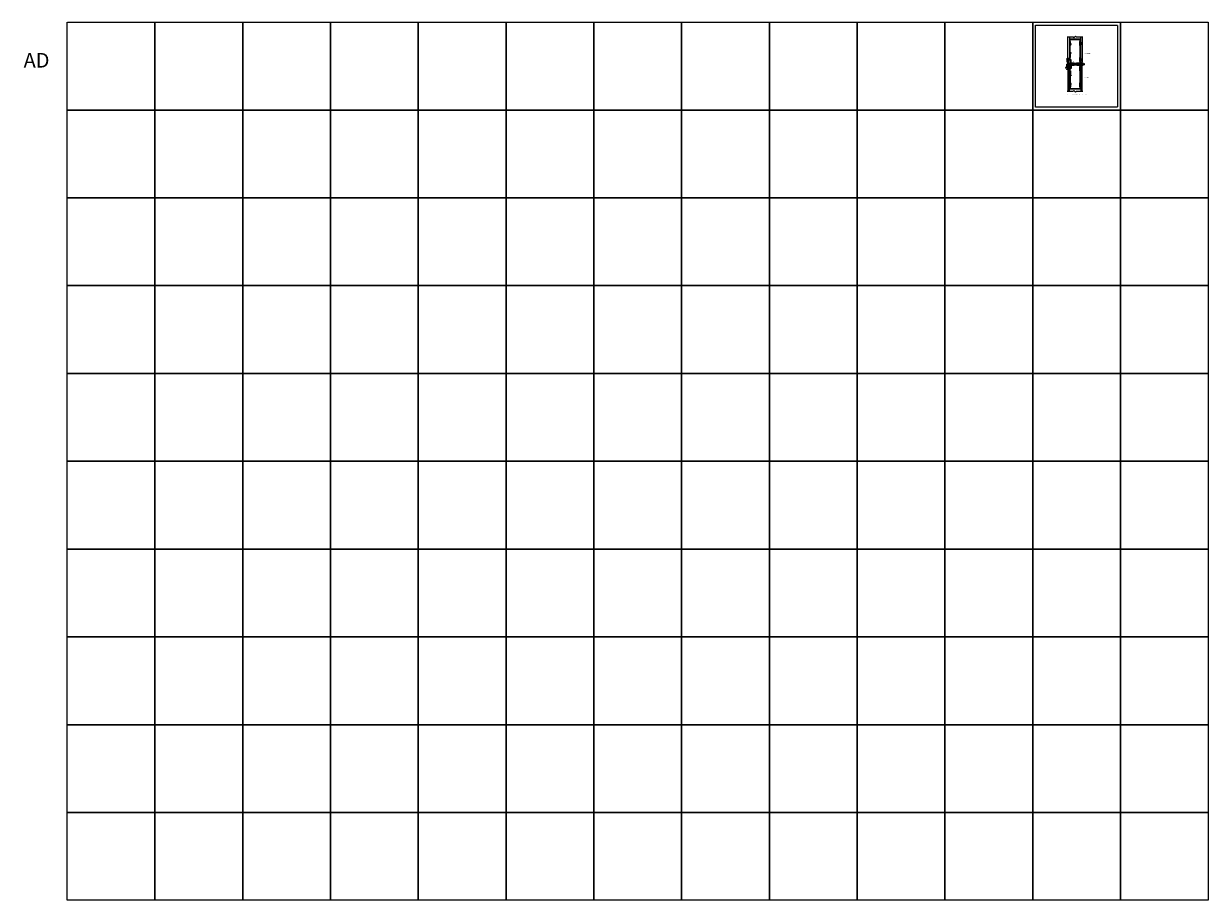
# Model space of a CAD drawing. Units: millimetres. Extents: x -7905 to -2422, y -13001 to -805.
# Drawn here: x -7905 to -3857, y -13001 to -10006 of the extents above; entities that cross this region are included whole.
import ezdxf

# ---------------------------------------------------------------- set-up
doc = ezdxf.new("R2010")
doc.units = ezdxf.units.MM
doc.linetypes.add('DASHED', pattern=[0.75, 0.5, -0.25])
doc.layers.get('Defpoints').update_dxf_attribs({"color": 253, "linetype": 'DASHED'})
for name, color, linetype in [('A99-A-D', 4, 'Continuous'), ('A99-G-D', 5, 'Continuous'), ('Alum-Profile-Contour_Deko', 4, 'Continuous'), ('Alum-Profile-Hatch_Deko', 1, 'Continuous'), ('Glass_Deko', 5, 'Continuous'), ('Text_Deko', 7, 'Continuous')]:
    doc.layers.add(name, color=color, linetype=linetype)
doc.styles.add('DEKO', font='verdana.ttf', dxfattribs={"height": 2})
doc.dimstyles.new('DEKO decimal', dxfattribs={"dimtxt": 2, "dimasz": 1, "dimexe": 1, "dimexo": 1, "dimgap": 1, "dimtad": 0, "dimdsep": 46, "dimtxsty": 'DEKO', "dimblk": 'OBLIQUE', "dimcen": 2.5, "dimdle": 1, "dimadec": 0, "dimazin": 0, "dimtfac": 1, "dimtmove": 0, "dimatfit": 3, "dimfxl": 1, "dimarcsym": 0})
doc.dimstyles.new('DEKO integer$0', dxfattribs={"dimtxt": 2, "dimasz": 1, "dimexe": 1, "dimexo": 1, "dimgap": 1, "dimtad": 0, "dimdec": 0, "dimdsep": 46, "dimtxsty": 'DEKO', "dimblk": 'OBLIQUE', "dimcen": 2.5, "dimdle": 1, "dimadec": 0, "dimazin": 0, "dimtfac": 1, "dimtdec": 0, "dimtmove": 0, "dimatfit": 3, "dimfxl": 1, "dimarcsym": 0})

# ---------------------------------------------------------------- blocks, each defined once
blk = doc.blocks.new('*U152')
blk.add_lwpolyline([(-150, -150), (150, -150), (150, 150), (-150, 150)], close=True)
blk = doc.blocks.new('*U153')
at = {"layer": 'Defpoints', "color": 0, "linetype": 'ByBlock', "lineweight": -2, "transparency": 16777216}
for p in [(0, 11100), (300, 11100), (600, 11100), (900, 11100), (1200, 11100), (1500, 11100), (1800, 11100), (2100, 11100), (2400, 11100), (2700, 11100), (3000, 11100), (3300, 11100), (3600, 11100), (0, 10800), (300, 10800), (600, 10800), (900, 10800), (1200, 10800), (1500, 10800), (1800, 10800), (2100, 10800), (2400, 10800), (2700, 10800), (3000, 10800), (3300, 10800), (3600, 10800), (0, 10500), (300, 10500), (600, 10500), (900, 10500), (1200, 10500), (1500, 10500), (1800, 10500), (2100, 10500), (2400, 10500), (2700, 10500), (3000, 10500), (3300, 10500), (3600, 10500), (0, 10200), (300, 10200), (600, 10200), (900, 10200), (1200, 10200), (1500, 10200), (1800, 10200), (2100, 10200), (2400, 10200), (2700, 10200), (3000, 10200), (3300, 10200), (3600, 10200), (0, 9900), (300, 9900), (600, 9900), (900, 9900), (1200, 9900), (1500, 9900), (1800, 9900), (2100, 9900), (2400, 9900), (2700, 9900), (3000, 9900), (3300, 9900), (3600, 9900), (0, 9600), (300, 9600), (600, 9600), (900, 9600), (1200, 9600), (1500, 9600), (1800, 9600), (2100, 9600), (2400, 9600), (2700, 9600), (3000, 9600), (3300, 9600), (3600, 9600), (0, 9300), (300, 9300), (600, 9300), (900, 9300), (1200, 9300), (1500, 9300), (1800, 9300), (2100, 9300), (2400, 9300), (2700, 9300), (3000, 9300), (3300, 9300), (3600, 9300), (0, 9000), (300, 9000), (600, 9000), (900, 9000), (1200, 9000), (1500, 9000), (1800, 9000), (2100, 9000), (2400, 9000), (2700, 9000), (3000, 9000), (3300, 9000), (3600, 9000), (0, 8700), (300, 8700), (600, 8700), (900, 8700), (1200, 8700), (1500, 8700), (1800, 8700), (2100, 8700), (2400, 8700), (2700, 8700), (3000, 8700), (3300, 8700), (3600, 8700), (0, 8400), (300, 8400), (600, 8400), (900, 8400), (1200, 8400), (1500, 8400), (1800, 8400), (2100, 8400), (2400, 8400), (2700, 8400), (3000, 8400), (3300, 8400), (3600, 8400)]:
    blk.add_blockref('*U152', p, dxfattribs=at)
blk = doc.blocks.new('*U17')
at = {"ltscale": 100}
for p, q in [((3.9, 5), (3.9, 6.7)), ((3.9, 1.2), (3.9, 5)), ((3.9, -0.8), (3.9, 1.2)), ((4.1, 6.7), (5.6, 3))]:
    blk.add_line(p, q, dxfattribs=at)
blk.add_line((2.7, -2.8), (3.9, -2.8))
for points in [[(2.5, -2.6), (2.5, -1.6), (2.6, 2.2, 0.424021), (2.4, 2.4), (1.1, 2.4, 0.414214), (0.9, 2.2), (0.9, 1.2, -0.213422), (1, 1, -0.414214), (0.7, 0.7), (0.2, 0.7, -0.414214), (0, 0.9), (0, 6.4, -0.414214), (0.2, 6.6), (0.7, 6.6, -0.414214), (1, 6.3, -0.213422), (0.9, 6), (0.9, 5, 0.414214), (1.1, 4.8), (2.3, 4.8, 0.424021), (2.5, 5), (2.5, 6.9), (2.5, 7.9)], [(3.9, -2.8), (5.2, -2.8, 0.668179), (5.4, -2.3), (5.3, -2.2, -0.580994), (5.3, -2, 0.28829), (10.5, 4.1, 0.722132), (9.6, 4.5, -0.03911), (7.3, 2.7, -0.368953), (6.5, 3.1), (4.8, 7.5, 0.312391), (3.8, 8.2), (2.8, 8.2)]]:
    blk.add_lwpolyline(points, format="xyb", dxfattribs=at)
for points in [[(4, 6.8), (2.5, 6.8)], [(5.3, -2.2), (4.2, -1.2)]]:
    blk.add_lwpolyline(points, dxfattribs=at)
for centre, radius, start, end in [((2.8, 7.9), 0.3, 90, 180), ((2.7, -2.6), 0.2, 180, 270)]:
    blk.add_arc(centre, radius, start, end)
for centre, radius, start, end in [((4, 6.7), 0.1, 20.6067, 181.9119), ((7.1, 3.7), 1.67, 205.2855, 293.538), ((2.9, 5.4), 6.81, 298.0965, 340.6627), ((-15.9, 41.7), 46, 300.8927, 303.1734), ((4.3, -0.8), 0.4, 178.0886, 281.9986), ((2.9, 5.4), 6.81, 282.5858, 292.3976), ((5.7, -0.6), 0.368, 228.2877, 2.2064)]:
    blk.add_arc(centre, radius, start, end, dxfattribs=at)
blk = doc.blocks.new('*U1188')
blk.add_lwpolyline([(-19.8, 0), (5, 0), (8.5, 3.5), (15.6, -3.5), (19.1, 0), (47.1, 0)])
blk = doc.blocks.new('A$C71000CDB')
at = {"ltscale": 3}
h = blk.add_hatch(dxfattribs=at)
h.set_pattern_fill('AR-SAND', color=256, scale=0.02, style=0)
h.set_pattern_definition([(37.5, (-645.3881, -158.1511), (-0.0320006, 0.9788265), [0, -0.77216, 0, -0.8636, 0, -0.8255]), (7.5, (-645.3881, -158.1511), (0.8990466, 1.4336502), [0, -0.41656, 0, -0.69596, 0, -0.2667]), (327.5, (-646.013, -158.1511), (1.5819847, 0.0028744), [0, -0.254, 0, -0.9144, 0, -1.1938]), (317.5, (-646.013, -158.1511), (1.527113, 0.4458586), [0, -0.127, 0, -0.59944, 0, -0.6858])])
h.paths.add_polyline_path([(4.5, 2.3, 0.414214), (4.3, 2.5), (-4.3, 2.5, 0.414214), (-4.5, 2.3), (-4.5, 0.2, 0.414214), (-4.3, 0), (4.3, 0, 0.414214), (4.5, 0.2)])
for p, q in [((-4.5, 0.2), (-4.5, 2.3)), ((-4.3, 2.5), (4.3, 2.5)), ((4.3, 0), (-4.3, 0)), ((4.5, 0.2), (4.5, 2.3))]:
    blk.add_line(p, q)
for centre, start, end in [((-4.3, 2.3), 90, 180), ((-4.3, 0.2), 180, 270), ((4.3, 2.3), 360, 90), ((4.3, 0.2), 270, 0)]:
    blk.add_arc(centre, 0.2, start, end)
blk = doc.blocks.new('A$C6E962781')
at = {"ltscale": 3}
h = blk.add_hatch(dxfattribs=at)
h.set_pattern_fill('AR-SAND', color=256, scale=0.02, angle=90, style=0)
h.set_pattern_definition([(127.5, (263.8887, -630.6881), (-0.9788265, -0.0320006), [0, -0.77216, 0, -0.8636, 0, -0.8255]), (97.5, (263.8887, -630.6881), (-1.4336502, 0.8990466), [0, -0.41656, 0, -0.69596, 0, -0.2667]), (57.5, (263.8887, -631.313), (-0.0028744, 1.5819847), [0, -0.254, 0, -0.9144, 0, -1.1938]), (47.5, (263.8887, -631.313), (-0.4458586, 1.527113), [0, -0.127, 0, -0.59944, 0, -0.6858])])
h.paths.add_polyline_path([(0, 4.3, 0.414214), (-0.2, 4.5), (-1.3, 4.5, 0.414214), (-1.5, 4.3), (-1.5, -4.3, 0.414214), (-1.3, -4.5), (-0.2, -4.5, 0.414214), (0, -4.3)])
for p, q in [((-1.5, 4.3), (-1.5, -4.3)), ((-1.3, 4.5), (-0.2, 4.5)), ((0, -4.3), (0, 4.3)), ((-1.3, -4.5), (-0.2, -4.5))]:
    blk.add_line(p, q)
for centre, start, end in [((-1.3, 4.3), 90, 180), ((-0.2, 4.3), 0, 90), ((-1.3, -4.3), 180, 270), ((-0.2, -4.3), 270, 0)]:
    blk.add_arc(centre, 0.2, start, end)
blk = doc.blocks.new('A$C725104E9')
at = {"layer": 'Alum-Profile-Hatch_Deko', "true_color": 0xa6a6a6}
h = blk.add_hatch(color=253, dxfattribs=at)
h.dxf.hatch_style = 1
h.paths.add_polyline_path([(42.8, 63.7, 0.56391), (42.4, 64, -0.511918), (42, 64.3), (42, 74.7, -0.414214), (42.3, 75), (42.5, 75, 0.414214), (42.8, 75.3), (42.8, 84, 0.414214), (41.8, 85), (7.8, 85, 0.414214), (6.8, 84), (6.8, 75.3, 0.56391), (7.2, 75, -0.511918), (7.6, 74.7), (7.6, 64.3, -0.414214), (7.3, 64), (7.1, 64, 0.414214), (6.8, 63.7), (6.8, 35, 0.56391), (7.2, 34.7, -0.511918), (7.6, 34.4), (7.6, 24, -0.414214), (7.3, 23.7), (7.1, 23.7, 0.414214), (6.8, 23.4), (6.8, 17.3, -0.414214), (6.5, 17), (0.5, 17, 0.414214), (0, 16.5), (0, 12.5, 0.414214), (0.5, 12), (9.3, 12, -0.414214), (9.6, 11.7), (9.6, 0.5, 0.414214), (10.1, 0), (42.5, 0, 0.414214), (42.8, 0.3), (42.8, 3.1, -0.414214), (43.1, 3.4), (47.7, 3.4, -0.414214), (48, 3.1), (48, 1.9, -0.414214), (47.7, 1.6), (46.4, 1.6), (46.4, 0), (49.1, 0, 0.414214), (49.6, 0.5), (49.6, 4.5, 0.414214), (49.1, 5), (43.1, 5, -0.414214), (42.8, 5.3), (42.8, 8.7, 0.56391), (42.4, 9, -0.511918), (42, 9.3), (42, 19.7, -0.414214), (42.3, 20), (42.5, 20, 0.414214), (42.8, 20.3)])
h.paths.add_polyline_path([(9.2, 36, -0.414214), (9.5, 36.3), (11.5, 36.3, 0.414214), (11.8, 36.6), (11.8, 37.6, 0.414214), (11.5, 37.9), (8.7, 37.9, -0.414214), (8.4, 38.2), (8.4, 62.1, -0.414214), (8.7, 62.4), (8.9, 62.4, 0.414214), (9.2, 62.7), (9.2, 66, -0.414214), (9.5, 66.3), (11.5, 66.3, 0.414214), (11.8, 66.6), (11.8, 67.6, 0.414214), (11.5, 67.9), (9.5, 67.9, -0.414214), (9.2, 68.2), (9.2, 76.3, 0.414214), (8.9, 76.6), (8.7, 76.6, -0.414214), (8.4, 76.9), (8.4, 83.1, -0.414214), (8.7, 83.4), (40.9, 83.4, -0.414214), (41.2, 83.1), (41.2, 76.9, -0.414214), (40.9, 76.6), (40.7, 76.6, 0.414214), (40.4, 76.3), (40.4, 62.7, 0.414214), (40.7, 62.4), (40.9, 62.4, -0.414214), (41.2, 62.1), (41.2, 21.9, -0.414214), (40.9, 21.6), (40.7, 21.6, 0.414214), (40.4, 21.3), (40.4, 7.7, 0.414214), (40.7, 7.4), (40.9, 7.4, -0.414214), (41.2, 7.1), (41.2, 2.9, -0.414214), (40.9, 2.6), (30.5, 2.6, 0.414214), (30.2, 2.3), (30.2, 1.9, -0.414214), (29.9, 1.6), (22.5, 1.6, -0.414214), (22.2, 1.9), (22.2, 2.3, 0.414214), (21.9, 2.6), (11.5, 2.6, -0.414214), (11.2, 2.9), (11.2, 6.4, -0.414214), (11.5, 6.7, 0.414214), (11.8, 7), (11.8, 8, 0.414214), (11.5, 8.3, -0.414214), (11.2, 8.6), (11.2, 13.1, 0.414214), (10.7, 13.6), (8.7, 13.6, -0.414214), (8.4, 13.9), (8.4, 21.8, -0.414214), (8.7, 22.1), (8.9, 22.1, 0.414214), (9.2, 22.4)], flags=16)
at = {"layer": 'A99-A-D', "ltscale": 3}
for p, q in [((6.8, 84), (6.8, 75.3)), ((41.8, 85), (7.8, 85)), ((8.4, 76.9), (8.4, 83.1)), ((40.9, 83.4), (8.7, 83.4)), ((41.2, 76.9), (41.2, 83.1)), ((42.8, 75.3), (42.8, 84)), ((6.8, 63.7), (6.8, 35)), ((7.3, 75), (7.1, 75)), ((7.1, 64), (7.3, 64)), ((7.6, 64.3), (7.6, 74.7)), ((8.4, 38.2), (8.4, 62.1)), ((8.9, 76.6), (8.7, 76.6)), ((8.7, 62.4), (8.9, 62.4)), ((9.2, 68.2), (9.2, 76.3)), ((9.2, 62.7), (9.2, 66)), ((11.5, 67.9), (9.5, 67.9)), ((9.5, 66.3), (11.5, 66.3)), ((11.8, 66.6), (11.8, 67.6)), ((40.4, 62.7), (40.4, 76.3)), ((40.7, 76.6), (40.9, 76.6)), ((40.9, 62.4), (40.7, 62.4)), ((41.2, 21.9), (41.2, 62.1)), ((42, 64.3), (42, 74.7)), ((42.3, 75), (42.5, 75)), ((42.5, 64), (42.3, 64)), ((42.8, 20.3), (42.8, 63.7)), ((0, 16.5), (0, 12.5)), ((6.5, 17), (0.5, 17)), ((0.5, 12), (9.3, 12)), ((6.8, 23.4), (6.8, 17.3)), ((7.3, 34.7), (7.1, 34.7)), ((7.1, 23.7), (7.3, 23.7)), ((7.6, 24), (7.6, 34.4)), ((8.4, 21.8), (8.4, 13.9)), ((11.5, 37.9), (8.7, 37.9)), ((8.9, 22.1), (8.7, 22.1)), ((8.7, 13.6), (10.7, 13.6)), ((9.2, 22.4), (9.2, 36)), ((9.5, 36.3), (11.5, 36.3)), ((9.6, 11.7), (9.6, 0.5)), ((10.1, 0), (42.5, 0)), ((11.2, 8.6), (11.2, 13.1)), ((11.2, 2.9), (11.2, 6.4)), ((11.5, 2.6), (21.9, 2.6)), ((11.8, 36.6), (11.8, 37.6)), ((11.8, 7), (11.8, 8)), ((22.2, 2.3), (22.2, 1.9)), ((22.5, 1.6), (29.9, 1.6)), ((30.2, 2.3), (30.2, 1.9)), ((30.5, 2.6), (40.9, 2.6)), ((40.4, 7.7), (40.4, 21.3)), ((40.7, 21.6), (40.9, 21.6)), ((40.9, 7.4), (40.7, 7.4)), ((41.2, 2.9), (41.2, 7.1)), ((42, 9.3), (42, 19.7)), ((42.3, 20), (42.5, 20)), ((42.5, 9), (42.3, 9)), ((42.8, 5.3), (42.8, 8.7)), ((42.8, 0.3), (42.8, 3.1)), ((49.1, 5), (43.1, 5)), ((47.7, 3.4), (43.1, 3.4)), ((46.4, 1.6), (46.4, 0)), ((46.4, 1.6), (47.7, 1.6)), ((46.4, 0), (49.1, 0)), ((48, 1.9), (48, 3.1)), ((49.6, 0.5), (49.6, 4.5))]:
    blk.add_line(p, q, dxfattribs=at)
for centre, radius, start, end in [((7.8, 84), 1, 90, 180), ((8.7, 83.1), 0.3, 90, 180), ((40.9, 83.1), 0.3, 0, 90), ((41.8, 84), 1, 0, 90), ((7.1, 75.3), 0.3, 180, 270), ((7.1, 63.7), 0.3, 90, 180), ((7.3, 74.7), 0.3, 0, 90), ((7.3, 64.3), 0.3, 270, 0), ((8.7, 76.9), 0.3, 180, 270), ((8.7, 62.1), 0.3, 90, 180), ((8.9, 76.3), 0.3, 0, 90), ((8.9, 62.7), 0.3, 270, 0), ((9.5, 68.2), 0.3, 180, 270), ((9.5, 68.2), 0.3, 180, 270), ((9.5, 66), 0.3, 90, 180), ((9.5, 66), 0.3, 90, 180), ((11.5, 67.6), 0.3, 0, 90), ((11.5, 66.6), 0.3, 270, 0), ((40.7, 76.3), 0.3, 90, 180), ((40.7, 62.7), 0.3, 180, 270), ((40.9, 76.9), 0.3, 270, 0), ((40.9, 62.1), 0.3, 0, 90), ((42.3, 74.7), 0.3, 90, 180), ((42.3, 64.3), 0.3, 180, 270), ((42.5, 75.3), 0.3, 270, 0), ((42.5, 63.7), 0.3, 360, 90), ((0.5, 16.5), 0.5, 90, 180), ((0.5, 12.5), 0.5, 180, 270), ((6.5, 17.3), 0.3, 270, 0), ((7.1, 35), 0.3, 180, 270), ((7.1, 23.4), 0.3, 90, 180), ((7.3, 34.4), 0.3, 0, 90), ((7.3, 24), 0.3, 270, 0), ((8.7, 38.2), 0.3, 180, 270), ((8.7, 38.2), 0.3, 180, 270), ((8.7, 21.8), 0.3, 90, 180), ((8.7, 13.9), 0.3, 180, 270), ((8.9, 22.4), 0.3, 270, 360), ((9.5, 36), 0.3, 90, 180), ((9.3, 11.7), 0.3, 0, 90), ((10.1, 0.5), 0.5, 180, 270), ((10.7, 13.1), 0.5, 0, 90), ((11.5, 8.6), 0.3, 180, 270), ((11.5, 6.4), 0.3, 90, 180), ((11.5, 2.9), 0.3, 180, 270), ((11.5, 37.6), 0.3, 0, 90), ((11.5, 36.6), 0.3, 270, 0), ((11.5, 8), 0.3, 0, 90), ((11.5, 7), 0.3, 270, 0), ((21.9, 2.3), 0.3, 360, 90), ((22.5, 1.9), 0.3, 180, 270), ((29.9, 1.9), 0.3, 270, 0), ((30.5, 2.3), 0.3, 90, 180), ((40.7, 21.3), 0.3, 90, 180), ((40.7, 7.7), 0.3, 180, 270), ((40.9, 21.9), 0.3, 270, 0), ((40.9, 7.1), 0.3, 0, 90), ((40.9, 2.9), 0.3, 270, 0), ((42.3, 19.7), 0.3, 90, 180), ((42.3, 9.3), 0.3, 180, 270), ((42.5, 20.3), 0.3, 270, 360), ((42.5, 8.7), 0.3, 0, 90), ((42.5, 0.3), 0.3, 270, 0), ((43.1, 5.3), 0.3, 180, 270), ((43.1, 3.1), 0.3, 90, 180), ((47.7, 3.1), 0.3, 0, 90), ((47.7, 1.9), 0.3, 270, 360), ((49.1, 4.5), 0.5, 0, 90), ((49.1, 0.5), 0.5, 270, 0)]:
    blk.add_arc(centre, radius, start, end, dxfattribs=at)
blk = doc.blocks.new('*U1189')
blk.add_lwpolyline([(-19.8, 0), (5, 0), (8.5, 3.5), (15.6, -3.5), (19.1, 0), (47.1, 0)])
blk = doc.blocks.new('_Oblique')
at = {"color": 0, "lineweight": -2}
blk.add_line((-0.5, -0.5), (0.5, 0.5), dxfattribs=at)
blk = doc.blocks.new('*D1191')
at = {"color": 0, "lineweight": -2, "transparency": 16777216}
for p, q in [((-4335.4, -10126.2), (-4341.4, -10126.2)), ((-4335.4, -10155.3), (-4341.4, -10155.3)), ((-4340.4, -10125.2), (-4340.4, -10136.9)), ((-4340.4, -10156.3), (-4340.4, -10144.6))]:
    blk.add_line(p, q, dxfattribs=at)
at = {"layer": 'Defpoints', "color": 0, "transparency": 16777216}
for p in [(-4340.4, -10126.2), (-4334.4, -10126.2), (-4334.4, -10155.3)]:
    blk.add_point(p, dxfattribs=at)
at = {"color": 0, "lineweight": -2, "transparency": 16777216}
for p, rotation in [((-4340.4, -10126.2), 90), ((-4340.4, -10155.3), 270)]:
    blk.add_blockref('_Oblique', p, dxfattribs=dict(at, rotation=rotation))
at = {"color": 0, "transparency": 16777216, "insert": (-4340.4, -10140.8), "char_height": 2, "attachment_point": 5, "rotation": 90, "style": 'DEKO'}
blk.add_mtext('29.1', dxfattribs=at)
blk = doc.blocks.new('*D1192')
at = {"color": 0, "lineweight": -2, "transparency": 16777216}
for p, q in [((-4287.6, -10143.2), (-4280, -10143.2)), ((-4287.6, -10145.2), (-4280, -10145.2)), ((-4281, -10142.2), (-4281, -10145.2)), ((-4281, -10145.2), (-4281, -10146.2))]:
    blk.add_line(p, q, dxfattribs=at)
at = {"layer": 'Defpoints', "color": 0, "transparency": 16777216}
for p in [(-4288.6, -10143.2), (-4288.6, -10145.2), (-4281, -10145.2)]:
    blk.add_point(p, dxfattribs=at)
at = {"color": 0, "lineweight": -2, "transparency": 16777216}
for p, rotation in [((-4281, -10143.2), 90), ((-4281, -10145.2), 270)]:
    blk.add_blockref('_Oblique', p, dxfattribs=dict(at, rotation=rotation))
at = {"color": 0, "transparency": 16777216, "insert": (-4281, -10147.9), "char_height": 2, "attachment_point": 5, "rotation": 90, "style": 'DEKO'}
blk.add_mtext('2', dxfattribs=at)
blk = doc.blocks.new('*D1193')
at = {"color": 0, "lineweight": -2, "transparency": 16777216}
for p, q in [((-4335.4, -10155.3), (-4344.8, -10155.3)), ((-4335.4, -10157.2), (-4344.8, -10157.2)), ((-4343.8, -10155.3), (-4343.8, -10154.3)), ((-4343.8, -10155.3), (-4343.8, -10157.2)), ((-4343.8, -10157.2), (-4343.8, -10159.2))]:
    blk.add_line(p, q, dxfattribs=at)
at = {"layer": 'Defpoints', "color": 0, "transparency": 16777216}
for p in [(-4343.8, -10157.2), (-4334.4, -10155.3), (-4334.4, -10157.2)]:
    blk.add_point(p, dxfattribs=at)
at = {"color": 0, "lineweight": -2, "transparency": 16777216}
for p, rotation in [((-4343.8, -10155.3), 270), ((-4343.8, -10157.2), 90)]:
    blk.add_blockref('_Oblique', p, dxfattribs=dict(at, rotation=rotation))
at = {"color": 0, "transparency": 16777216, "insert": (-4343.8, -10162.2), "char_height": 2, "attachment_point": 5, "rotation": 90, "style": 'DEKO'}
blk.add_mtext('1.9', dxfattribs=at)
blk = doc.blocks.new('*D1194')
at = {"color": 0, "lineweight": -2, "transparency": 16777216}
for p, q in [((-4336.4, -10157.2), (-4341.4, -10157.2)), ((-4340.4, -10157.2), (-4340.4, -10156.2)), ((-4340.4, -10157.2), (-4340.4, -10158.1)), ((-4340.4, -10162.2), (-4340.4, -10161.4)), ((-4336.4, -10162.2), (-4341.4, -10162.2)), ((-4340.4, -10162.2), (-4340.4, -10163.2))]:
    blk.add_line(p, q, dxfattribs=at)
at = {"layer": 'Defpoints', "color": 0, "transparency": 16777216}
for p in [(-4335.4, -10157.2), (-4340.4, -10162.2), (-4335.4, -10162.2)]:
    blk.add_point(p, dxfattribs=at)
at = {"color": 0, "lineweight": -2, "transparency": 16777216}
for p, rotation in [((-4340.4, -10157.2), 270), ((-4340.4, -10162.2), 90)]:
    blk.add_blockref('_Oblique', p, dxfattribs=dict(at, rotation=rotation))
at = {"color": 0, "transparency": 16777216, "insert": (-4340.4, -10159.7), "char_height": 2, "attachment_point": 5, "rotation": 90, "style": 'DEKO'}
blk.add_mtext('5', dxfattribs=at)

msp = doc.modelspace()

# ---------------------------------------------------------------- hatches: boundary and pattern name
at = {"layer": 'Alum-Profile-Hatch_Deko', "true_color": 0xa6a6a6}
h = msp.add_hatch(color=253, dxfattribs=at)
h.dxf.hatch_style = 1
h.paths.add_polyline_path([(-4329.933, -10108.215, 0.41421356), (-4329.633, -10108.515), (-4329.433, -10108.515, -0.41421356), (-4329.133, -10108.815), (-4329.133, -10119.215, -0.41421356), (-4329.433, -10119.515), (-4329.633, -10119.515, 0.41421356), (-4329.933, -10119.815), (-4329.933, -10125.915, -0.41421356), (-4330.233, -10126.215), (-4336.233, -10126.215, 0.41421356), (-4336.733, -10126.715), (-4336.733, -10154.815, 0.41421356), (-4336.233, -10155.315), (-4332.533, -10155.315, 0.41421356), (-4332.033, -10154.815), (-4332.033, -10150.465, 1), (-4333.233, -10150.465), (-4333.233, -10151.315, -0.41421356), (-4333.733, -10151.815), (-4334.333, -10151.815, -0.41421356), (-4334.833, -10151.315), (-4334.833, -10145.315, -0.41421356), (-4334.333, -10144.815), (-4333.733, -10144.815, -0.41421356), (-4333.233, -10145.315), (-4333.233, -10146.165, 1), (-4332.033, -10146.165), (-4332.033, -10143.715, -0.41421356), (-4331.533, -10143.215), (-4287.633, -10143.215, 0.41421356), (-4287.133, -10142.715), (-4287.133, -10138.715, 0.41421356), (-4287.633, -10138.215), (-4293.633, -10138.215, -0.41421356), (-4293.933, -10137.915), (-4293.933, -10134.515, 0.41421356), (-4294.233, -10134.215), (-4294.433, -10134.215, -0.41421356), (-4294.733, -10133.915), (-4294.733, -10123.515, -0.41421356), (-4294.433, -10123.215), (-4294.233, -10123.215, 0.41421356), (-4293.933, -10122.915), (-4293.933, -10079.515, 0.41421356), (-4294.233, -10079.215), (-4294.433, -10079.215, -0.41421356), (-4294.733, -10078.915), (-4294.733, -10068.515, -0.41421356), (-4294.433, -10068.215), (-4294.233, -10068.215, 0.41421356), (-4293.933, -10067.915), (-4293.933, -10059.215, 0.41421356), (-4294.933, -10058.215), (-4328.933, -10058.215, 0.41421356), (-4329.933, -10059.215), (-4329.933, -10067.915, 0.41421356), (-4329.633, -10068.215), (-4329.433, -10068.215, -0.41421356), (-4329.133, -10068.515), (-4329.133, -10078.915, -0.41421356), (-4329.433, -10079.215), (-4329.633, -10079.215, 0.41421356), (-4329.933, -10079.515)])
h.paths.add_polyline_path([(-4328.333, -10081.115, -0.41421356), (-4328.033, -10080.815), (-4327.833, -10080.815, 0.41421356), (-4327.533, -10080.515), (-4327.533, -10077.215, -0.41421356), (-4327.233, -10076.915), (-4325.233, -10076.915, 0.41421356), (-4324.933, -10076.615), (-4324.933, -10075.615, 0.41421356), (-4325.233, -10075.315), (-4327.233, -10075.315, -0.41421356), (-4327.533, -10075.015), (-4327.533, -10066.915, 0.41421356), (-4327.833, -10066.615), (-4328.033, -10066.615, -0.41421356), (-4328.333, -10066.315), (-4328.333, -10060.115, -0.41421356), (-4328.033, -10059.815), (-4295.833, -10059.815, -0.41421356), (-4295.533, -10060.115), (-4295.533, -10066.315, -0.41421356), (-4295.833, -10066.615), (-4296.033, -10066.615, 0.41421356), (-4296.333, -10066.915), (-4296.333, -10080.515, 0.41421356), (-4296.033, -10080.815), (-4295.833, -10080.815, -0.41421356), (-4295.533, -10081.115), (-4295.533, -10121.315, -0.41421356), (-4295.833, -10121.615), (-4296.033, -10121.615, 0.41421356), (-4296.333, -10121.915), (-4296.333, -10135.515, 0.41421356), (-4296.033, -10135.815), (-4295.833, -10135.815, -0.41421356), (-4295.533, -10136.115), (-4295.533, -10140.315, -0.41421356), (-4295.833, -10140.615), (-4306.233, -10140.615, 0.41421356), (-4306.533, -10140.915), (-4306.533, -10141.315, -0.41421356), (-4306.833, -10141.615), (-4314.233, -10141.615, -0.41421356), (-4314.533, -10141.315), (-4314.533, -10140.915, 0.41421356), (-4314.833, -10140.615), (-4325.233, -10140.615, -0.41421356), (-4325.533, -10140.315), (-4325.533, -10136.815, -0.41421356), (-4325.233, -10136.515, 0.41421356), (-4324.933, -10136.215), (-4324.933, -10135.215, 0.41421356), (-4325.233, -10134.915, -0.41421356), (-4325.533, -10134.615), (-4325.533, -10130.115, 0.41421356), (-4326.033, -10129.615), (-4328.033, -10129.615, -0.41421356), (-4328.333, -10129.315), (-4328.333, -10121.415, -0.41421356), (-4328.033, -10121.115), (-4327.833, -10121.115, 0.41421356), (-4327.533, -10120.815), (-4327.533, -10107.215, -0.41421356), (-4327.233, -10106.915), (-4325.233, -10106.915, 0.41421356), (-4324.933, -10106.615), (-4324.933, -10105.615, 0.41421356), (-4325.233, -10105.315), (-4328.033, -10105.315, -0.41421356), (-4328.333, -10105.015)], flags=16)
h.paths.add_polyline_path([(-4330.833, -10128.215, -0.41421356), (-4330.333, -10128.715), (-4330.333, -10131.115, 0.41421356), (-4329.833, -10131.615), (-4328.033, -10131.615, -0.41421356), (-4327.533, -10132.115), (-4327.533, -10140.115, -0.41421356), (-4328.033, -10140.615), (-4334.233, -10140.615, -0.41421356), (-4334.733, -10140.115), (-4334.733, -10128.715, -0.41421356), (-4334.233, -10128.215)], flags=16)

# ---------------------------------------------------------------- linework, layer by layer
at = {"layer": 'A99-G-D'}
for points in [[(-4330.633, -10051.353), (-4330.633, -10124.215), (-4331.633, -10125.215), (-4335.633, -10125.215), (-4336.633, -10124.215), (-4336.633, -10051.353)], [(-4330.633, -10237.078), (-4330.633, -10164.215), (-4331.633, -10163.215), (-4335.633, -10163.215), (-4336.633, -10164.215), (-4336.633, -10237.078)]]:
    msp.add_lwpolyline(points, dxfattribs=at)
at = {"layer": 'Alum-Profile-Contour_Deko', "ltscale": 3}
for p, q in [((-4334.733, -10128.715), (-4334.733, -10140.115)), ((-4330.833, -10128.215), (-4334.233, -10128.215)), ((-4334.233, -10140.615), (-4328.033, -10140.615)), ((-4330.333, -10131.115), (-4330.333, -10128.715)), ((-4328.033, -10131.615), (-4329.833, -10131.615)), ((-4327.533, -10140.115), (-4327.533, -10132.115))]:
    msp.add_line(p, q, dxfattribs=at)
for points in [[(-4294.733, -10123.515), (-4294.733, -10133.915, 0.41421356), (-4294.433, -10134.215), (-4294.233, -10134.215, -0.41421356), (-4293.933, -10134.515), (-4293.933, -10137.915, 0.41421356), (-4293.633, -10138.215), (-4287.633, -10138.215, -0.41421356), (-4287.133, -10138.715), (-4287.133, -10142.715, -0.41421356), (-4287.633, -10143.215), (-4331.533, -10143.215, 0.41421356), (-4332.033, -10143.715), (-4332.033, -10146.165, -1), (-4333.233, -10146.165), (-4333.233, -10145.315, 0.41421356), (-4333.733, -10144.815), (-4334.333, -10144.815, 0.41421356), (-4334.833, -10145.315), (-4334.833, -10151.315, 0.41421356), (-4334.333, -10151.815), (-4333.733, -10151.815, 0.41421356), (-4333.233, -10151.315), (-4333.233, -10150.465, -1), (-4332.033, -10150.465), (-4332.033, -10154.815, -0.41421356), (-4332.533, -10155.315), (-4336.233, -10155.315, -0.41421356), (-4336.733, -10154.815), (-4336.733, -10126.715, -0.41421356), (-4336.233, -10126.215), (-4330.233, -10126.215, 0.41421356), (-4329.933, -10125.915), (-4329.933, -10119.815, -0.41421356), (-4329.633, -10119.515), (-4329.433, -10119.515, 0.41421356), (-4329.133, -10119.215), (-4329.133, -10108.815, 0.41421356), (-4329.433, -10108.515), (-4329.633, -10108.515, -0.41421356), (-4329.933, -10108.215), (-4329.933, -10079.515, -0.41421356), (-4329.633, -10079.215), (-4329.433, -10079.215, 0.41421356), (-4329.133, -10078.915), (-4329.133, -10068.515, 0.41421356), (-4329.433, -10068.215), (-4329.633, -10068.215, -0.41421356), (-4329.933, -10067.915), (-4329.933, -10059.215, -0.41421356), (-4328.933, -10058.215), (-4294.933, -10058.215, -0.41421356), (-4293.933, -10059.215), (-4293.933, -10067.915, -0.41421356), (-4294.233, -10068.215), (-4294.433, -10068.215, 0.41421356), (-4294.733, -10068.515), (-4294.733, -10078.915, 0.41421356), (-4294.433, -10079.215), (-4294.233, -10079.215, -0.41421356), (-4293.933, -10079.515), (-4293.933, -10122.915, -0.41421356), (-4294.233, -10123.215), (-4294.433, -10123.215, 0.41421356)], [(-4327.533, -10120.815), (-4327.533, -10107.215, -0.41421356), (-4327.233, -10106.915), (-4325.233, -10106.915, 0.41421356), (-4324.933, -10106.615), (-4324.933, -10105.615, 0.41421356), (-4325.233, -10105.315), (-4328.033, -10105.315, -0.41421356), (-4328.333, -10105.015), (-4328.333, -10081.115, -0.41421356), (-4328.033, -10080.815), (-4327.833, -10080.815, 0.41421356), (-4327.533, -10080.515), (-4327.533, -10077.215, -0.41421356), (-4327.233, -10076.915), (-4325.233, -10076.915, 0.41421356), (-4324.933, -10076.615), (-4324.933, -10075.615, 0.41421356), (-4325.233, -10075.315), (-4327.233, -10075.315, -0.41421356), (-4327.533, -10075.015), (-4327.533, -10066.915, 0.41421356), (-4327.833, -10066.615), (-4328.033, -10066.615, -0.41421356), (-4328.333, -10066.315), (-4328.333, -10060.115, -0.41421356), (-4328.033, -10059.815), (-4295.833, -10059.815, -0.41421356), (-4295.533, -10060.115), (-4295.533, -10066.315, -0.41421356), (-4295.833, -10066.615), (-4296.033, -10066.615, 0.41421356), (-4296.333, -10066.915), (-4296.333, -10080.515, 0.41421356), (-4296.033, -10080.815), (-4295.833, -10080.815, -0.41421356), (-4295.533, -10081.115), (-4295.533, -10121.315, -0.41421356), (-4295.833, -10121.615), (-4296.033, -10121.615, 0.41421356), (-4296.333, -10121.915), (-4296.333, -10135.515, 0.41421356), (-4296.033, -10135.815), (-4295.833, -10135.815, -0.41421356), (-4295.533, -10136.115), (-4295.533, -10140.315, -0.41421356), (-4295.833, -10140.615), (-4306.233, -10140.615, 0.41421356), (-4306.533, -10140.915), (-4306.533, -10141.315, -0.41421356), (-4306.833, -10141.615), (-4314.233, -10141.615, -0.41421356), (-4314.533, -10141.315), (-4314.533, -10140.915, 0.41421356), (-4314.833, -10140.615), (-4325.233, -10140.615, -0.41421356), (-4325.533, -10140.315), (-4325.533, -10136.815, -0.41421356), (-4325.233, -10136.515, 0.41421356), (-4324.933, -10136.215), (-4324.933, -10135.215, 0.41421356), (-4325.233, -10134.915, -0.41421356), (-4325.533, -10134.615), (-4325.533, -10130.115, 0.41421356), (-4326.033, -10129.615), (-4328.033, -10129.615, -0.41421356), (-4328.333, -10129.315), (-4328.333, -10121.415, -0.41421356), (-4328.033, -10121.115), (-4327.833, -10121.115, 0.41421356)]]:
    msp.add_lwpolyline(points, format="xyb", close=True, dxfattribs=at)
for centre, radius, start, end in [((-4334.233, -10128.715), 0.5, 90, 180), ((-4334.233, -10140.115), 0.5, 180, 270), ((-4330.833, -10128.715), 0.5, 0, 90), ((-4329.833, -10131.115), 0.5, 180, 270), ((-4328.033, -10129.315), 0.3, 180, 270), ((-4328.033, -10132.115), 0.5, 0, 90), ((-4328.033, -10140.115), 0.5, 270, 0)]:
    msp.add_arc(centre, radius, start, end, dxfattribs=at)
at = {"layer": 'Defpoints', "color": 114, "true_color": 0x139b48}
msp.add_lwpolyline([(-4446.618, -10011.029), (-4166.618, -10011.029), (-4166.618, -10291.029), (-4446.618, -10291.029)], close=True, dxfattribs=at)
at = {"layer": 'Glass_Deko'}
for points in [[(-4288.233, -10051.353), (-4288.233, -10136.215), (-4289.233, -10137.215), (-4291.233, -10137.215), (-4292.233, -10136.215), (-4292.233, -10051.353)], [(-4288.233, -10237.078), (-4288.233, -10152.215), (-4289.233, -10151.215), (-4291.233, -10151.215), (-4292.233, -10152.215), (-4292.233, -10237.078)]]:
    msp.add_lwpolyline(points, dxfattribs=at)

# ---------------------------------------------------------------- block references
at = {"xscale": -0.8, "yscale": 0.8, "zscale": 0.8, "rotation": 180}
msp.add_blockref('*U1189', (-4322.59, -10051.353), dxfattribs=at)
at = {"ltscale": 3}
for p in [(-4329.133, -10073.715), (-4329.133, -10114.015)]:
    msp.add_blockref('A$C6E962781', p, dxfattribs=at)
at = {"ltscale": 3, "rotation": 90.00000000000001}
for p in [(-4292.233, -10073.715), (-4292.233, -10128.715)]:
    msp.add_blockref('A$C71000CDB', p, dxfattribs=at)
at = {"ltscale": 3, "xscale": -1}
for name, p, rotation in [('A$C725104E9', (-4336.733, -10145.215), 180), ('A$C71000CDB', (-4292.233, -10159.715), 90), ('A$C6E962781', (-4329.133, -10174.415), 180), ('A$C6E962781', (-4329.133, -10214.715), 180), ('A$C71000CDB', (-4292.233, -10214.715), 90)]:
    msp.add_blockref(name, p, dxfattribs=dict(at, rotation=rotation))
msp.add_blockref('*U17', (-4334.517, -10151.998))
at = {"xscale": 0.8, "yscale": 0.8, "zscale": 0.8}
msp.add_blockref('*U1188', (-4322.59, -10237.078), dxfattribs=at)
at = {"layer": 'Defpoints', "linetype": 'DASHED', "xscale": -1, "rotation": 180}
msp.add_blockref('*U153', (-7606.618, -1751.029), dxfattribs=at)

# ---------------------------------------------------------------- texts
at = {"char_height": 2, "attachment_point": 1, "style": 'DEKO'}
for s, insert, width in [('{\\fVerdana|b0|i0|c186|p34;DEKO DG top block}', (-4283.309, -10107.136), 54.23951), ('{\\fVerdana|b0|i0|c186|p34;AFVH-3}', (-4320.528, -10134.5), 20.76557), ('{\\fVerdana|b0|i0|c186|p34;DEKO DG door}', (-4283.309, -10189.121), 54.23951), ('\\pxi-3,l4,t4;!NOTE:^IContact TECH before using {\\fVerdana|b0|i0|c186|p34;DG top block} ', (-4340.252, -10245.714, 0), 127.45798)]:
    msp.add_mtext(s, dxfattribs=dict(at, insert=insert, width=width))
at = {"layer": 'Text_Deko', "insert": (-7905.309, -10106.036), "char_height": 50, "width": 151.56939, "attachment_point": 1, "style": 'DEKO'}
msp.add_mtext('{\\fVerdana|b0|i0|c186|p34;AD}', dxfattribs=at)

# ---------------------------------------------------------------- dimensions: what is measured, and where the dimension line sits
for base, p1, p2, dimstyle, picture, middle in [((-4343.834, -10157.215), (-4334.383, -10155.315), (-4334.383, -10157.215), 'DEKO decimal', '*D1193', (-4343.834, -10162.187)), ((-4340.358, -10126.215), (-4334.383, -10155.315), (-4334.383, -10126.215), 'DEKO decimal', '*D1191', (-4340.358, -10140.765)), ((-4340.358, -10162.215), (-4335.367, -10157.215), (-4335.367, -10162.215), 'DEKO integer$0', '*D1194', (-4340.358, -10159.715)), ((-4281.039, -10145.215), (-4288.608, -10143.215), (-4288.608, -10145.215), 'DEKO decimal', '*D1192', (-4281.039, -10147.892))]:
    dim = msp.add_linear_dim(base=base, p1=p1, p2=p2, angle=90, dimstyle=dimstyle)
    dim.commit()
    dim.dimension.update_dxf_attribs({"geometry": picture, "text_midpoint": middle})

doc.saveas('drawing.dxf')
